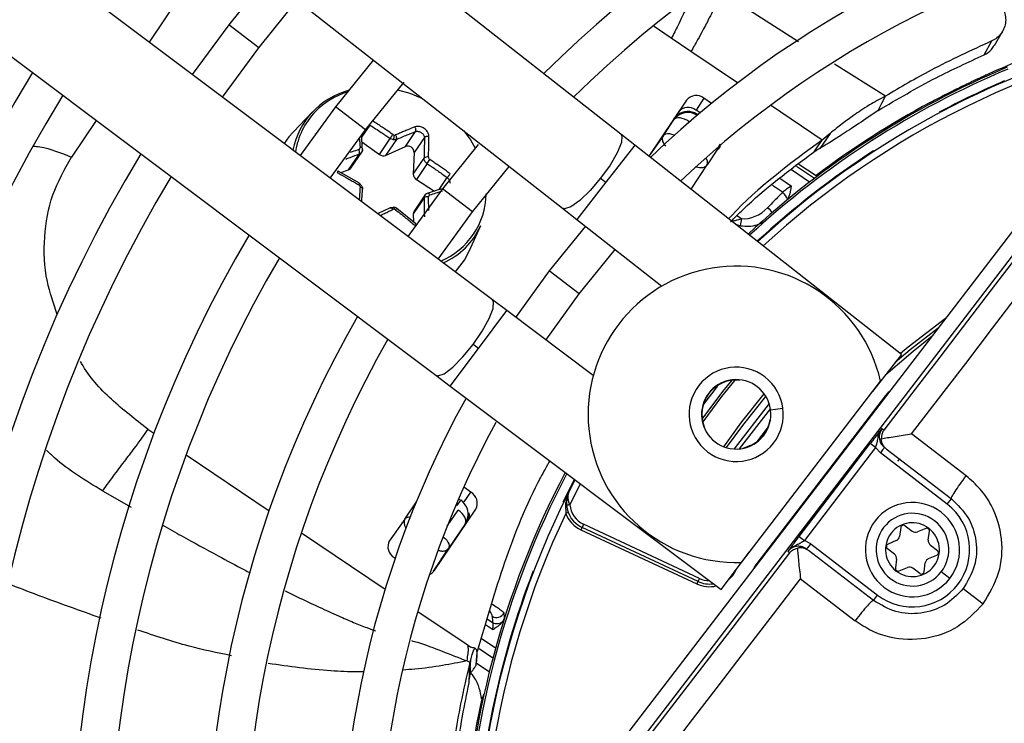
# Model space of a CAD drawing. Units: millimetres. Extents: x 5 to 414, y 3 to 291.
# Drawn here: x 174 to 177, y 250 to 252 of the extents above; entities that cross this region are included whole.
import ezdxf

# ---------------------------------------------------------------- set-up
doc = ezdxf.new("R2010")
doc.units = ezdxf.units.MM

msp = doc.modelspace()

# ---------------------------------------------------------------- linework, layer by layer
at = {"color": 7, "linetype": 'Continuous', "lineweight": 25}
for p, q in [((175.932, 251.7339), (173.4655, 253.669)), ((173.2495, 253.3937), (175.716, 251.4586)), ((175.4551, 251.1186), (172.9476, 253.0002)), ((172.7375, 252.7203), (175.2451, 250.8386)), ((174.62, 252.3184), (174.4765, 252.1396)), ((174.5876, 252.0543), (174.7302, 252.2319)), ((174.4765, 252.1396), (174.3409, 251.9547)), ((177.3203, 252.0627), (177.3493, 252.1143)), ((176.1925, 252.0404), (176.1197, 252.0895)), ((177.2811, 252.0282), (177.3095, 252.0796)), ((174.453, 251.8706), (174.5876, 252.0543)), ((175.0137, 252.0096), (174.8732, 251.8352)), ((174.9843, 251.75), (175.1272, 251.927)), ((177.2663, 251.9434), (177.2644, 251.937)), ((176.1758, 251.8599), (176.0359, 251.6524)), ((176.241, 251.867), (176.2114, 251.8231)), ((176.2694, 251.8479), (176.241, 251.867)), ((176.9017, 251.8484), (176.9152, 251.8752)), ((174.8732, 251.8352), (174.7411, 251.6544)), ((176.2269, 251.8126), (176.2114, 251.8231)), ((176.8883, 251.8219), (176.9017, 251.8484)), ((177.0831, 251.8467), (177.0808, 251.8511)), ((174.7869, 251.8161), (174.7149, 251.7408)), ((176.0903, 251.7289), (176.1293, 251.7869)), ((176.2153, 251.8077), (176.2185, 251.8055)), ((176.2153, 251.8077), (176.2158, 251.8034)), ((174.8532, 251.5703), (174.9843, 251.75)), ((177.6825, 251.7593), (175.6736, 249.1412)), ((175.0357, 251.6583), (175.0757, 251.7176)), ((175.0987, 251.7143), (175.0587, 251.655)), ((175.132, 251.6877), (175.1697, 251.7435)), ((175.2026, 251.7211), (175.165, 251.6653)), ((175.7176, 249.1075), (177.7265, 251.7255)), ((175.9844, 251.6929), (175.932, 251.7339)), ((176.0903, 251.7289), (176.0365, 251.652)), ((176.6645, 251.6901), (176.6794, 251.712)), ((176.7092, 251.7366), (176.6717, 251.681)), ((176.7092, 251.7366), (176.6794, 251.712)), ((174.971, 251.7056), (175.0357, 251.6583)), ((175.0587, 251.655), (175.132, 251.6877)), ((175.4028, 251.6953), (175.2699, 251.5308)), ((176.9747, 250.9159), (175.9844, 251.6929)), ((176.2914, 251.6776), (176.2523, 251.6196)), ((176.6497, 251.6681), (176.6645, 251.6901)), ((174.9215, 251.601), (174.9615, 251.6603)), ((174.9301, 251.6075), (174.9724, 251.6702)), ((175.165, 251.6653), (175.1615, 251.5852)), ((175.1615, 251.5852), (175.2015, 251.6445)), ((174.8929, 251.5911), (174.9215, 251.601)), ((175.213, 251.6244), (175.173, 251.5651)), ((175.3809, 251.4456), (175.5176, 251.6142)), ((176.1932, 251.529), (176.2523, 251.6196)), ((176.5938, 251.6227), (176.6572, 251.5799)), ((174.9623, 251.5516), (174.8827, 251.5969)), ((175.173, 251.5651), (175.2401, 251.5227)), ((175.8573, 251.5701), (175.8764, 251.5552)), ((176.6571, 251.5802), (176.6601, 251.5762)), ((175.2699, 251.5308), (175.1413, 251.3541)), ((175.2015, 251.4972), (175.1615, 251.4379)), ((175.2066, 251.5109), (175.1643, 251.4482)), ((175.1713, 251.4008), (175.0999, 251.4581)), ((175.716, 251.4586), (175.7683, 251.4175)), ((175.1615, 251.4379), (175.1628, 251.4076)), ((175.2534, 251.27), (175.3809, 251.4456)), ((175.7683, 251.4175), (176.0846, 251.1694)), ((175.3692, 251.2995), (175.412, 251.3944)), ((175.8011, 251.3918), (175.6665, 251.2264)), ((175.7776, 251.1412), (175.9113, 251.3053)), ((175.6665, 251.2264), (175.5416, 251.0537)), ((175.6537, 250.9696), (175.7776, 251.1412)), ((175.5083, 251.0787), (175.4551, 251.1186)), ((175.8298, 250.8374), (175.5083, 251.0787)), ((175.4033, 250.9387), (175.384, 250.9532)), ((176.9747, 250.9159), (176.8667, 250.7782)), ((175.2451, 250.8386), (175.2983, 250.7987)), ((175.2983, 250.7987), (176.3051, 250.0432)), ((176.3801, 250.1441), (176.8967, 250.8173)), ((176.9156, 250.7637), (176.4368, 250.1398)), ((176.4876, 250.7159), (176.3722, 250.5655)), ((176.4865, 250.673), (176.4878, 250.6728)), ((176.9021, 250.6407), (176.9089, 250.6355)), ((177.215, 250.4654), (177.0122, 250.621)), ((176.4133, 250.5777), (176.3855, 250.5674)), ((176.4139, 250.5765), (176.4133, 250.5777)), ((176.5942, 250.2409), (176.8586, 250.5854)), ((176.8784, 250.5702), (176.8586, 250.5854)), ((176.8784, 250.5702), (176.6141, 250.2257)), ((176.8784, 250.5702), (176.8961, 250.5508)), ((177.1446, 250.3601), (176.8961, 250.5508)), ((176.9181, 250.5655), (177.1598, 250.38)), ((175.7412, 250.4099), (175.7622, 250.4506)), ((175.3754, 250.405), (175.3487, 250.423)), ((175.13, 250.3052), (175.1733, 250.3694)), ((175.3246, 250.3559), (175.3378, 250.3753)), ((177.1446, 250.3601), (177.1598, 250.38)), ((175.2391, 250.1134), (175.3932, 250.3419)), ((175.737, 250.3291), (175.7277, 250.3255)), ((175.13, 250.3052), (175.0723, 250.2226)), ((175.3548, 250.289), (175.292, 250.1959)), ((175.7935, 250.2855), (175.7882, 250.2742)), ((176.2242, 250.0846), (175.7935, 250.2855)), ((175.7882, 250.2742), (175.784, 250.2651)), ((175.784, 250.2651), (176.2147, 250.0642)), ((176.2189, 250.0733), (175.7882, 250.2742)), ((176.9718, 250.2737), (176.9675, 250.2408)), ((176.9879, 250.2803), (177.0142, 250.2601)), ((177.0647, 250.2702), (177.034, 250.2575)), ((177.0741, 250.2267), (177.0784, 250.2597)), ((176.5942, 250.2409), (176.6141, 250.2257)), ((176.6374, 250.2136), (176.6141, 250.2257)), ((176.6374, 250.2136), (176.8859, 250.023)), ((176.9553, 250.2249), (176.9247, 250.2122)), ((177.0817, 250.2083), (177.1081, 250.1881)), ((175.2369, 250.1113), (175.292, 250.1959)), ((176.3051, 250.0432), (176.4101, 250.1832)), ((176.5589, 250.1793), (176.5521, 250.1846)), ((176.8707, 250.0031), (176.6289, 250.1886)), ((176.9487, 250.1748), (176.9224, 250.195)), ((175.091, 250.1621), (175.0943, 250.1599)), ((176.9564, 250.1563), (176.9521, 250.1234)), ((177.0586, 250.1094), (177.063, 250.1423)), ((177.0752, 250.1582), (177.1058, 250.1709)), ((176.9658, 250.1129), (176.9965, 250.1256)), ((177.0426, 250.1028), (177.0163, 250.123)), ((177.1541, 250.085), (177.1224, 250.1094)), ((176.2147, 250.0642), (176.2189, 250.0733)), ((176.2189, 250.0733), (176.2242, 250.0846)), ((176.5996, 250.0834), (176.8024, 249.9277)), ((177.2037, 250.047), (177.2775, 249.9903)), ((176.8707, 250.0031), (176.8859, 250.023)), ((175.4997, 249.9372), (175.4985, 249.957)), ((175.3692, 249.7015), (175.3748, 249.7827)), ((175.3705, 249.736), (175.3719, 249.7746)), ((175.3955, 249.7714), (175.444, 249.7386)), ((175.369, 249.6967), (175.3705, 249.736)), ((175.4218, 249.6432), (175.4169, 249.6443)), ((175.4216, 249.6426), (175.424, 249.6552))]:
    msp.add_line(p, q, dxfattribs=at)
at = {"color": 8, "linetype": 'Continuous', "lineweight": 25}
for p, q in [((174.4138, 252.4218), (174.1801, 252.0753)), ((176.5923, 252.0765), (176.3086, 252.2582)), ((174.5876, 252.0543), (174.4765, 252.1396)), ((176.1197, 252.0895), (176.052, 252.1352)), ((176.3654, 251.9238), (176.1925, 252.0404)), ((176.9152, 251.8752), (176.7258, 251.9931)), ((177.286, 251.9523), (177.2857, 251.9522)), ((174.9843, 251.75), (174.8732, 251.8352)), ((176.6794, 251.712), (176.4882, 251.841)), ((173.9842, 251.7848), (173.8922, 251.6484)), ((176.129, 251.7904), (176.1293, 251.7869)), ((176.1853, 251.7805), (176.1799, 251.7725)), ((176.2158, 251.8034), (176.2155, 251.803)), ((176.2158, 251.8034), (176.2159, 251.8033)), ((177.1139, 251.8148), (177.115, 251.8127)), ((175.0001, 251.7677), (174.9698, 251.7228)), ((175.9844, 251.6929), (175.8764, 251.5552)), ((176.2996, 251.6964), (176.2914, 251.6776)), ((176.2914, 251.6776), (176.2948, 251.6786)), ((176.8723, 251.6698), (176.871, 251.6717)), ((176.6332, 251.5558), (176.5666, 251.6007)), ((176.5847, 251.6153), (176.6519, 251.57)), ((175.2575, 251.5281), (175.2874, 251.5725)), ((176.5226, 251.5704), (176.5661, 251.5411)), ((175.3809, 251.4456), (175.2699, 251.5308)), ((175.8764, 251.5552), (175.7683, 251.4175)), ((176.5329, 251.518), (176.4956, 251.5431)), ((176.3634, 251.4316), (176.3805, 251.4201)), ((176.3585, 251.3993), (176.3771, 251.394)), ((175.7776, 251.1412), (175.6665, 251.2264)), ((175.4033, 250.9387), (175.5083, 251.0787)), ((175.2983, 250.7987), (175.4033, 250.9387)), ((176.3746, 250.8218), (176.3745, 250.8204)), ((176.9174, 250.7622), (176.9156, 250.7637)), ((176.9283, 250.7777), (176.9289, 250.7771)), ((176.483, 250.734), (176.3536, 250.5652)), ((176.4884, 250.7106), (176.5342, 250.7166)), ((176.2419, 250.6477), (176.2407, 250.6472)), ((174.176, 250.6386), (174.1986, 250.6234)), ((176.441, 250.5948), (176.4771, 250.6419)), ((174.3179, 250.5429), (174.6259, 250.3352)), ((176.9667, 250.5282), (176.96, 250.5202)), ((175.7181, 250.3685), (175.7603, 250.452)), ((175.7432, 250.3578), (175.7824, 250.4354)), ((174.0072, 250.41), (174.1133, 250.3488)), ((175.3509, 250.3686), (175.3754, 250.405)), ((175.3246, 250.3559), (175.3205, 250.3586)), ((175.33, 250.3806), (175.3378, 250.3753)), ((175.3378, 250.3753), (175.3414, 250.3764)), ((175.7181, 250.3685), (175.7201, 250.3675)), ((175.2877, 250.279), (175.3279, 250.3386)), ((175.7274, 250.3376), (175.7277, 250.3255)), ((175.3548, 250.289), (175.3582, 250.29)), ((174.7461, 250.2541), (175.0569, 250.0445)), ((176.4368, 250.1398), (176.4387, 250.1383)), ((175.6078, 250.1091), (175.6056, 250.11)), ((176.3583, 250.1141), (176.3591, 250.1137)), ((176.4273, 250.1234), (176.4266, 250.1238)), ((175.1784, 249.9625), (175.3575, 249.8417)), ((175.4362, 249.9349), (175.4561, 249.9215)), ((175.4558, 249.8949), (175.4294, 249.9127)), ((175.4141, 249.8631), (175.4673, 249.8273)), ((175.3575, 249.8417), (175.3751, 249.8298)), ((175.4569, 249.7887), (175.4061, 249.823))]:
    msp.add_line(p, q, dxfattribs=at)
at = {"color": 7, "linetype": 'Continuous', "lineweight": 25, "flags": 128}
for points in [[(175.1028, 251.898), (175.1489, 251.8854), (175.1963, 251.8663)], [(176.1853, 251.7805), (176.1771, 251.7855), (176.1685, 251.7894), (176.1601, 251.7922), (176.152, 251.7938), (176.1447, 251.794), (176.1383, 251.7929), (176.1331, 251.7905), (176.1293, 251.7869)], [(175.3479, 251.7473), (175.3735, 251.7121), (175.3913, 251.6818)], [(174.7149, 251.7408), (174.6997, 251.7236), (174.6817, 251.699)], [(177.7376, 251.717), (177.6342, 251.5819), (177.5307, 251.4468), (177.4272, 251.3116), (177.3236, 251.1764), (177.22, 251.0412), (177.1164, 250.906), (177.0127, 250.7708), (176.9089, 250.6355)], [(174.9729, 251.6771), (174.9734, 251.6783), (174.9734, 251.6796), (174.9729, 251.6808), (174.9718, 251.6819), (174.9704, 251.6828), (174.9685, 251.6836), (174.9663, 251.6841), (174.9639, 251.6844)], [(177.0122, 250.621), (177.1125, 250.7518), (177.2128, 250.8826), (177.313, 251.0134), (177.4132, 251.1442), (177.5134, 251.275), (177.6135, 251.4057), (177.7136, 251.5364), (177.8136, 251.667)], [(174.9615, 251.5499), (174.962, 251.5509), (174.9623, 251.5515), (174.9623, 251.5516), (174.962, 251.5513), (174.9615, 251.5505), (174.9608, 251.5494), (174.9599, 251.5479), (174.9588, 251.546)], [(174.9729, 251.5298), (174.9734, 251.5308), (174.9734, 251.5319), (174.9729, 251.533), (174.9718, 251.5341), (174.9704, 251.5351), (174.9685, 251.5359), (174.9663, 251.5366), (174.9639, 251.537)], [(175.213, 251.514), (175.2139, 251.5149), (175.2151, 251.5154), (175.2164, 251.5153), (175.2178, 251.5148), (175.2192, 251.5137), (175.2206, 251.5123), (175.2219, 251.5105), (175.2231, 251.5083)], [(175.0872, 251.4614), (175.088, 251.4623), (175.0887, 251.4627), (175.0894, 251.4626), (175.09, 251.4619), (175.0904, 251.4608), (175.0907, 251.4592), (175.0909, 251.4572), (175.0909, 251.455)], [(175.3176, 251.2218), (175.3513, 251.266), (175.3692, 251.2995)], [(177.1107, 251.014), (177.0069, 250.9332), (176.9514, 250.8862)], [(176.2929, 250.8017), (176.2895, 250.7972), (176.239, 250.7313)], [(175.7432, 250.3578), (175.7408, 250.3576), (175.7385, 250.3574), (175.7363, 250.3572), (175.7344, 250.3571), (175.7329, 250.3569), (175.7317, 250.3569), (175.731, 250.3568), (175.7308, 250.3568)], [(175.3548, 250.289), (175.3567, 250.2939), (175.357, 250.2996), (175.3556, 250.3059), (175.3527, 250.3127), (175.3482, 250.3196), (175.3425, 250.3263), (175.3356, 250.3328), (175.3279, 250.3386)], [(176.5589, 250.1793), (176.4551, 250.0441), (176.3513, 249.909), (176.2475, 249.7738), (176.1437, 249.6387), (176.0399, 249.5037), (175.9362, 249.3687), (175.8324, 249.2338), (175.7287, 249.0989)], [(175.7967, 249.0385), (175.897, 249.1689), (175.9973, 249.2994), (176.0977, 249.4299), (176.198, 249.5605), (176.2984, 249.6912), (176.3988, 249.8219), (176.4992, 249.9526), (176.5996, 250.0834)]]:
    msp.add_lwpolyline(points, dxfattribs=at)
at = {"color": 8, "linetype": 'Continuous', "lineweight": 25, "flags": 128}
for points in [[(175.932, 251.7339), (175.9362, 251.7273), (175.9342, 251.7024), (175.919, 251.6647), (175.8923, 251.6188), (175.8573, 251.5701)], [(176.0903, 251.7289), (176.094, 251.7325), (176.0992, 251.735), (176.1056, 251.7361), (176.113, 251.7359), (176.121, 251.7343), (176.1295, 251.7315), (176.1323, 251.7303)], [(176.2914, 251.6776), (176.2933, 251.6824), (176.2937, 251.6857)], [(175.8573, 251.5701), (175.8184, 251.5246), (175.7801, 251.4877), (175.7471, 251.4639), (175.7234, 251.4561), (175.716, 251.4586)], [(175.384, 250.9532), (175.4178, 251.0026), (175.4436, 251.0491), (175.458, 251.0871), (175.4594, 251.1121), (175.4551, 251.1186)], [(177.1375, 251.049), (176.999, 250.9428), (176.9706, 250.9191)], [(176.9167, 250.842), (177.0173, 250.9287), (177.0881, 250.9846)], [(175.2451, 250.8386), (175.2525, 250.8364), (175.2761, 250.8447), (175.3085, 250.8692), (175.346, 250.9069), (175.384, 250.9532)], [(176.2345, 250.6762), (176.3112, 250.778), (176.3451, 250.8202)], [(176.3552, 250.8211), (176.3065, 250.7601), (176.2363, 250.6662)], [(176.3143, 250.5737), (176.382, 250.6663), (176.4647, 250.7697)], [(176.3248, 250.5701), (176.3888, 250.6578), (176.4708, 250.7605)], [(175.2724, 250.24), (175.2728, 250.2397), (175.2797, 250.2333), (175.2855, 250.2265), (175.2899, 250.2196), (175.2929, 250.2128), (175.2942, 250.2065), (175.2939, 250.2008), (175.292, 250.1959)], [(176.3333, 250.0809), (176.3477, 250.096), (176.3591, 250.1137)]]:
    msp.add_lwpolyline(points, dxfattribs=at)
at = {"color": 7, "linetype": 'Continuous', "lineweight": 25}
for centre, radius in [((178.6416, 249.0436), 13.5024), ((178.6416, 248.9436), 11.825), ((178.6416, 248.9436), 11.8), ((178.6416, 248.9436), 11.71), ((178.6416, 248.9436), 11.685)]:
    msp.add_circle(centre, radius, dxfattribs=at)
for centre, radius, start, end in [((178.6416, 248.9436), 4.25, 60.1824, 134.8176), ((178.6416, 248.9436), 4.11, 60.4244, 134.5756), ((178.6416, 248.9436), 7.11, 147.33308, 227.66692), ((178.6416, 248.9436), 3.75, 61.1304, 133.8696), ((178.6416, 248.9436), 6.75, 147.55842, 227.44158), ((178.6416, 248.9436), 3.61, 61.4434, 133.5566), ((178.6416, 248.9436), 6.61, 147.65271, 227.34729), ((178.6416, 248.9436), 6.25, 147.91461, 227.08539), ((178.6416, 248.9436), 6.11, 148.02483, 226.97517), ((178.6416, 248.9436), 3.25, 99.7841, 132.6265), ((178.6411, 248.9449), 3.2985, 109.6864, 114.6309), ((178.6416, 248.9436), 3.295, 112.7661, 132.754), ((178.6416, 248.9436), 5.75, 148.33299, 226.66701), ((178.6416, 248.9436), 3.2523, 113.2789, 118.0161), ((174.9944, 251.6205), 0.2849, 105.0913, 169.128), ((178.6416, 248.9436), 5.61, 148.4636, 226.5364), ((176.2121, 251.8304), 0.0467, 51.6869, 140.9122), ((174.9941, 251.6273), 0.2732, 135.8058, 171.5697), ((176.1824, 251.7865), 0.0467, 51.6869, 140.9122), ((178.6416, 248.9436), 3.3, 118.2281, 126.9675), ((175.0553, 251.7288), 0.0357, 333.5795, 2.5069), ((175.0924, 251.7397), 0.00946, 261.0317, 292.5135), ((174.9419, 251.6656), 0.0203, 344.6859, 33.767), ((175.1406, 251.6649), 0.0243, 0.8471, 110.7632), ((178.6416, 248.9436), 5.25, 148.8314, 226.1686), ((175.0501, 251.6768), 0.0234, 232.2265, 291.5293), ((175.2129, 251.6322), 0.0168, 72.5246, 132.7323), ((175.0803, 251.7256), 0.1669, 322.6592, 328.8135), ((174.9161, 251.617), 0.0169, 288.3345, 325.7016), ((178.6416, 248.9436), 5.11, 148.9886, 226.0114), ((175.1849, 251.5852), 0.0234, 179.9927, 239.4133), ((175.2136, 251.4811), 0.0201, 77.724, 127.1928), ((176.4989, 251.4745), 0.0552, 19.1326, 51.9977), ((175.0896, 251.4459), 0.00913, 81.3149, 114.5518), ((175.1785, 251.4388), 0.017, 146.4093, 183.0286), ((176.1505, 251.437), 0.2306, 349.2592, 355.7899), ((175.1558, 251.5116), 0.2817, 294.5421, 335.4177), ((178.6416, 248.9436), 4.75, 149.4539, 225.5646), ((178.6416, 248.9436), 4.61, 149.6281, 225.3719), ((176.3607, 250.6938), 0.55, 12.9788, 272.0212), ((178.6416, 248.9436), 4.25, 150.1824, 224.7212), ((178.6416, 248.9436), 4.11, 150.4244, 224.5756), ((176.3607, 250.6938), 0.175, 322.5, 142.5), ((176.3607, 250.6938), 0.175, 142.5, 322.5), ((176.3607, 250.6938), 0.1288, 7.5, 187.5), ((176.3607, 250.6938), 0.1274, 83.8114, 201.1886), ((177.0067, 250.6937), 0.1149, 133.047, 142.503), ((178.6416, 248.9436), 3.75, 151.1304, 223.8696), ((176.3607, 250.6938), 0.1288, 187.5, 7.5), ((178.6416, 248.9436), 3.61, 151.5475, 223.5475), ((176.3607, 250.6938), 0.1274, 294.3798, 350.6202), ((178.6416, 248.9436), 3.295, 152.246, 178.2339), ((175.3523, 250.3645), 0.0467, 331.0878, 60.3131), ((178.6416, 248.9436), 3.25, 153.1808, 221.8192), ((175.8305, 250.3648), 0.1, 184.591, 245), ((175.8305, 250.3648), 0.0875, 184.5909, 245), ((177.0152, 250.1915), 0.175, 322.5, 142.5), ((177.0152, 250.1915), 0.2125, 232.5, 52.5), ((175.3308, 250.3193), 0.0391, 326.903, 12.3498), ((178.6416, 248.9436), 3.225, 154.6273, 220.3727), ((175.8305, 250.3648), 0.11, 200.9224, 245), ((177.0152, 250.1915), 0.135, 322.5, 142.5), ((177.0152, 250.1915), 0.175, 142.5, 322.5), ((177.0152, 250.1915), 0.1, 52.5, 232.5), ((176.9818, 250.2724), 0.01, 52.5, 172.5), ((177.0152, 250.1915), 0.135, 142.5, 322.5), ((177.0152, 250.1915), 0.1, 232.5, 52.5), ((177.0264, 250.276), 0.02, 232.5, 292.5), ((177.0685, 250.261), 0.01, 352.5, 112.5), ((175.1141, 250.2027), 0.0467, 151.0878, 240.3131), ((176.9285, 250.203), 0.01, 112.5, 232.5), ((176.9477, 250.2434), 0.02, 292.5, 352.5), ((177.0939, 250.2241), 0.02, 172.5, 232.5), ((176.9366, 250.1589), 0.02, 352.5, 52.5), ((177.102, 250.1801), 0.01, 292.5, 52.5), ((176.528, 250.0698), 0.1149, 142.4969, 151.9537), ((177.0828, 250.1397), 0.02, 112.5, 172.5), ((175.2079, 250.1347), 0.0377, 291.4215, 325.6085), ((178.6416, 248.9436), 3.2523, 158.9839, 177.7211), ((176.962, 250.1221), 0.01, 172.5, 292.5), ((177.0041, 250.1071), 0.02, 52.5, 112.5), ((177.0487, 250.1107), 0.01, 232.5, 352.5), ((176.2612, 250.1639), 0.1, 245, 278.5215), ((175.4709, 249.9701), 0.0306, 237.9978, 334.5409), ((175.4722, 249.9478), 0.0309, 238.4586, 317.7064), ((178.6416, 248.9436), 3.3, 167.7408, 172.7719)]:
    msp.add_arc(centre, radius, start, end, dxfattribs=at)
at = {"color": 8, "linetype": 'Continuous', "lineweight": 25}
for centre, radius, start, end in [((178.6416, 248.9436), 3.225, 99.7841, 132.5541), ((178.6416, 248.9436), 3.2877, 112.7661, 132.7335), ((175.0025, 251.6167), 0.2866, 107.6126, 135.4656), ((178.6416, 248.9436), 3.2523, 122.9839, 132.6332), ((176.2281, 251.6298), 0.0262, 337.328, 39.1345), ((175.1559, 251.518), 0.2769, 292.7706, 358.6807), ((176.4172, 251.3932), 0.091, 32.6883, 48.221), ((178.6416, 248.9436), 3.2877, 152.2665, 178.2339), ((175.3069, 250.3247), 0.0625, 333.732, 0.6338), ((175.1468, 250.2898), 0.0229, 81.1184, 137.4462), ((176.2612, 250.1639), 0.11, 245, 283.4538), ((176.2612, 250.1639), 0.0875, 245, 269.7577)]:
    msp.add_arc(centre, radius, start, end, dxfattribs=at)
at = {"color": 7, "linetype": 'Continuous', "lineweight": 25}
for centre, major_axis, ratio, start_param, end_param in [((176.1805, 251.7549), (0.0148, 0.0615), 0.985592, 5.930859, 7.176595), ((176.1808, 251.7514), (0.0163, 0.0605), 0.997248, 5.953762, 7.183917), ((175.0907, 251.739), (0.00857, -0.00526), 0.809683, 4.638299, 5.204123), ((174.9541, 251.6851), (0.00915, -0.00434), 0.836997, 5.587582, 6.718719), ((175.2273, 251.6461), (0.00802, -0.00606), 0.811505, 3.65982, 4.790957), ((174.9541, 251.5385), (0.00899, -0.00453), 0.886276, 0.362455, 1.493593), ((175.2273, 251.4995), (0.00746, -0.00685), 0.837424, 2.697447, 3.828584), ((175.0907, 251.4456), (0.00749, -0.00674), 0.884195, 1.655182, 2.221006), ((176.4192, 251.5012), (0.0796, 0.06), 0.693794, 3.785118, 4.941311), ((175.3026, 250.3235), (0.05, 0.0377), 0.997248, 5.382754, 6.612907)]:
    msp.add_ellipse(centre, major_axis=major_axis, ratio=ratio, start_param=start_param, end_param=end_param, dxfattribs=at)
at = {"color": 8, "linetype": 'Continuous', "lineweight": 25}
for centre, major_axis, ratio, start_param, end_param in [((176.1808, 251.7514), (0.0163, 0.0605), 0.997248, 0.900732, 1.231876), ((176.2003, 251.6543), (0.0523, -0.0342), 0.540313, 5.244744, 6.268265), ((175.1816, 250.27), (0.0513, -0.0356), 0.540313, 3.156513, 4.033093), ((175.3026, 250.3235), (0.05, 0.0377), 0.997248, 5.05161, 5.382754), ((175.3957, 249.9838), (0.0574, -0.0454), 0.297179, 0.253667, 0.800738)]:
    msp.add_ellipse(centre, major_axis=major_axis, ratio=ratio, start_param=start_param, end_param=end_param, dxfattribs=at)
at = {"color": 7, "linetype": 'Continuous', "lineweight": 25}
for points, knots in [([(176.3086, 252.2582), (176.3037, 252.2491), (176.2903, 252.2237), (176.2751, 252.1938), (176.2587, 252.1611), (176.2422, 252.1285), (176.2184, 252.0854), (176.2012, 252.0555), (176.1925, 252.0404)], [0, 0, 0, 0, 0.089376, 0.248139, 0.438426, 0.713257, 0.854515, 1, 1, 1, 1]), ([(177.3259, 252.2326), (177.3312, 252.2275), (177.3421, 252.2169), (177.3537, 252.197), (177.3609, 252.1747), (177.3621, 252.1511), (177.3571, 252.128), (177.3459, 252.1074), (177.3301, 252.0904), (177.3162, 252.0831), (177.3095, 252.0796)], [0, 0, 0, 0, 0.10443, 0.218136, 0.339699, 0.468877, 0.603996, 0.741682, 0.875516, 1, 1, 1, 1]), ([(177.3095, 252.0796), (177.2335, 252.0446), (177.0977, 251.982), (176.971, 251.9079), (176.9152, 251.8752)], [0, 0, 0, 0, 0.559989, 1, 1, 1, 1]), ([(177.2811, 252.0282), (177.2914, 252.0338), (177.3077, 252.0425), (177.3158, 252.058), (177.3187, 252.0636)], [0, 0, 0, 0, 0.631708, 1, 1, 1, 1]), ([(176.8884, 251.8219), (176.9592, 251.8636), (177.0857, 251.938), (177.2214, 252.0007), (177.2811, 252.0282)], [0, 0, 0, 0, 0.5599814, 1, 1, 1, 1]), ([(177.0808, 251.8511), (177.1015, 251.8621), (177.1427, 251.8839), (177.2122, 251.9182), (177.2458, 251.9339), (177.2663, 251.9434)], [0, 0, 0, 0, 0.282956, 0.563694, 1, 1, 1, 1]), ([(176.9152, 251.8752), (176.8942, 251.8638), (176.8443, 251.8367), (176.8003, 251.8058), (176.758, 251.7755), (176.7246, 251.7489), (176.7092, 251.7366)], [0, 0, 0, 0, 0.226443, 0.539495, 0.786771, 1, 1, 1, 1]), ([(176.8883, 251.8219), (176.8631, 251.8046), (176.8082, 251.7671), (176.7569, 251.7341), (176.7154, 251.7073), (176.6844, 251.6886), (176.6717, 251.681)], [0, 0, 0, 0, 0.288576, 0.626414, 0.84642, 1, 1, 1, 1]), ([(175.0858, 251.7324), (175.078, 251.7379), (175.0646, 251.7472), (175.0456, 251.7599), (175.028, 251.7716), (175.0159, 251.7793), (175.0094, 251.7834)], [0, 0, 0, 0, 0.310214, 0.530252, 0.748607, 1, 1, 1, 1]), ([(176.129, 251.7905), (176.1313, 251.7935), (176.1354, 251.799), (176.1403, 251.8031), (176.1425, 251.8049)], [0, 0, 0, 0, 0.560205, 1, 1, 1, 1]), ([(175.0001, 251.7677), (175.0143, 251.7586), (175.0398, 251.7424), (175.0647, 251.7252), (175.0757, 251.7176)], [0, 0, 0, 0, 0.559817, 1, 1, 1, 1]), ([(175.1677, 251.7608), (175.1589, 251.7572), (175.145, 251.7517), (175.1257, 251.7437), (175.1106, 251.7373), (175.1007, 251.733), (175.096, 251.731)], [0, 0, 0, 0, 0.375075, 0.590546, 0.8087, 1, 1, 1, 1]), ([(175.2194, 251.7256), (175.2194, 251.7256), (175.2194, 251.7256), (175.2194, 251.7256), (175.2194, 251.7257), (175.2194, 251.7259), (175.2194, 251.7265), (175.2193, 251.7293), (175.2183, 251.7346), (175.2148, 251.7422), (175.2091, 251.7495), (175.2018, 251.7556), (175.1935, 251.7601), (175.1845, 251.7626), (175.1755, 251.7631), (175.1703, 251.7616), (175.1677, 251.7608)], [0, 0, 0, 0, 0.000023, 0.000185, 0.00062, 0.002243, 0.0085, 0.033053, 0.130067, 0.254274, 0.383927, 0.50094, 0.621819, 0.747509, 0.874201, 1, 1, 1, 1]), ([(175.1697, 251.7435), (175.1702, 251.7445), (175.1711, 251.7459), (175.1715, 251.7488), (175.1714, 251.7513), (175.1709, 251.7539), (175.1698, 251.7573), (175.1685, 251.7594), (175.1677, 251.7608)], [0, 0, 0, 0, 0.238104, 0.367489, 0.5, 0.632511, 0.761896, 1, 1, 1, 1]), ([(175.1697, 251.7435), (175.1714, 251.7439), (175.1746, 251.7448), (175.1802, 251.7443), (175.1858, 251.7426), (175.1912, 251.7396), (175.1959, 251.7357), (175.1995, 251.7312), (175.202, 251.7261), (175.2024, 251.7229), (175.2026, 251.7211)], [0, 0, 0, 0, 0.133786, 0.250655, 0.377691, 0.499994, 0.622348, 0.749335, 0.866271, 1, 1, 1, 1]), ([(174.9729, 251.6771), (174.972, 251.6919), (174.971, 251.7091), (174.9696, 251.7257), (174.9694, 251.728)], [0, 0, 0, 0, 0.861872, 1, 1, 1, 1]), ([(175.0757, 251.7176), (175.0762, 251.7185), (175.077, 251.7198), (175.0787, 251.7224), (175.0801, 251.7245), (175.0816, 251.7267), (175.0836, 251.7295), (175.0849, 251.7313), (175.0858, 251.7324)], [0, 0, 0, 0, 0.237366, 0.366259, 0.498379, 0.63074, 0.760321, 1, 1, 1, 1]), ([(175.0872, 251.7129), (175.0852, 251.7134), (175.0812, 251.7142), (175.0776, 251.7165), (175.0757, 251.7176)], [0, 0, 0, 0, 0.493244, 1, 1, 1, 1]), ([(175.0987, 251.7143), (175.0969, 251.7137), (175.0933, 251.7125), (175.0893, 251.7128), (175.0872, 251.7129)], [0, 0, 0, 0, 0.506755, 1, 1, 1, 1]), ([(175.0987, 251.7143), (175.0991, 251.7152), (175.0998, 251.7166), (175.1, 251.7194), (175.0998, 251.7217), (175.0992, 251.7242), (175.0981, 251.7275), (175.0968, 251.7296), (175.096, 251.731)], [0, 0, 0, 0, 0.239004, 0.368386, 0.500677, 0.632868, 0.761961, 1, 1, 1, 1]), ([(175.0987, 251.7143), (175.1121, 251.72), (175.1362, 251.7302), (175.1594, 251.7394), (175.1697, 251.7435)], [0, 0, 0, 0, 0.560156, 1, 1, 1, 1]), ([(175.2026, 251.7211), (175.2026, 251.7071), (175.2025, 251.682), (175.2018, 251.656), (175.2015, 251.6445)], [0, 0, 0, 0, 0.559817, 1, 1, 1, 1]), ([(175.2026, 251.7211), (175.2033, 251.722), (175.2043, 251.7233), (175.2068, 251.7247), (175.2092, 251.7255), (175.2118, 251.7261), (175.2145, 251.7262), (175.2171, 251.7261), (175.2186, 251.7258), (175.2194, 251.7256)], [0, 0, 0, 0, 0.234141, 0.362257, 0.494205, 0.626926, 0.75725, 0.882336, 1, 1, 1, 1]), ([(175.2179, 251.6482), (175.2182, 251.6563), (175.2186, 251.67), (175.219, 251.6895), (175.2193, 251.7073), (175.2194, 251.7194), (175.2194, 251.7256)], [0, 0, 0, 0, 0.307839, 0.521231, 0.75111, 1, 1, 1, 1]), ([(176.6794, 251.712), (176.5605, 251.6244), (176.4375, 251.5338), (176.336, 251.4233), (176.3326, 251.4196)], [0, 0, 0, 0, 0.9670113, 1, 1, 1, 1]), ([(174.9729, 251.6771), (174.9729, 251.6753), (174.9727, 251.6715), (174.9703, 251.6666), (174.9666, 251.6626), (174.9632, 251.661), (174.9615, 251.6603)], [0, 0, 0, 0, 0.250012, 0.499999, 0.749987, 1, 1, 1, 1]), ([(174.9701, 251.6668), (174.9712, 251.6687), (174.9733, 251.6725), (174.9734, 251.677), (174.9735, 251.6792)], [0, 0, 0, 0, 0.500488, 1, 1, 1, 1]), ([(176.3032, 251.6965), (176.302, 251.6931), (176.3, 251.687), (176.2964, 251.6812), (176.2949, 251.6786)], [0, 0, 0, 0, 0.559816, 1, 1, 1, 1]), ([(176.6717, 251.681), (176.6677, 251.6786), (176.6607, 251.6745), (176.653, 251.67), (176.6497, 251.6681)], [0, 0, 0, 0, 0.569197, 1, 1, 1, 1]), ([(175.213, 251.6244), (175.2113, 251.6256), (175.2079, 251.6282), (175.2042, 251.6333), (175.2018, 251.6389), (175.2016, 251.6426), (175.2015, 251.6445)], [0, 0, 0, 0, 0.250013, 0.500001, 0.749988, 1, 1, 1, 1]), ([(175.2985, 251.5869), (175.2891, 251.5937), (175.2743, 251.6044), (175.254, 251.6184), (175.2382, 251.6291), (175.228, 251.6359), (175.2231, 251.6392)], [0, 0, 0, 0, 0.3796545, 0.6002989, 0.8061141, 1, 1, 1, 1]), ([(176.3396, 251.408), (176.355, 251.4235), (176.4494, 251.5189), (176.5584, 251.6001), (176.6497, 251.6681)], [0, 0, 0, 0, 0.162523, 1, 1, 1, 1]), ([(175.213, 251.6244), (175.2215, 251.6186), (175.2357, 251.6092), (175.2551, 251.5957), (175.2714, 251.5842), (175.2821, 251.5764), (175.2874, 251.5725)], [0, 0, 0, 0, 0.340159, 0.560161, 0.780105, 1, 1, 1, 1]), ([(174.8823, 251.5949), (174.8826, 251.5956), (174.8829, 251.5967), (174.8827, 251.597), (174.8823, 251.5967), (174.8816, 251.5959), (174.8804, 251.5943), (174.8793, 251.5925), (174.8785, 251.5913)], [0, 0, 0, 0, 0.238104, 0.367489, 0.5, 0.632511, 0.761896, 1, 1, 1, 1]), ([(174.8785, 251.5913), (174.8888, 251.5858), (174.905, 251.577), (174.9265, 251.5648), (174.943, 251.5553), (174.9536, 251.5491), (174.9588, 251.546)], [0, 0, 0, 0, 0.3796545, 0.6002989, 0.8061141, 1, 1, 1, 1]), ([(175.2874, 251.5725), (175.2882, 251.5732), (175.2893, 251.5744), (175.2914, 251.5767), (175.293, 251.5788), (175.2946, 251.581), (175.2966, 251.5838), (175.2978, 251.5857), (175.2985, 251.5869)], [0, 0, 0, 0, 0.2381037, 0.3674892, 0.5, 0.6325108, 0.7618963, 1, 1, 1, 1]), ([(174.9615, 251.5499), (174.9632, 251.5487), (174.9666, 251.5462), (174.9703, 251.5411), (174.9727, 251.5355), (174.9729, 251.5317), (174.9729, 251.5298)], [0, 0, 0, 0, 0.250013, 0.500001, 0.749988, 1, 1, 1, 1]), ([(174.9699, 251.4827), (174.9701, 251.4863), (174.9714, 251.5022), (174.9722, 251.5177), (174.9729, 251.5298)], [0, 0, 0, 0, 0.223413, 1, 1, 1, 1]), ([(175.2646, 251.5302), (175.2585, 251.5284), (175.2426, 251.5237), (175.2263, 251.5184), (175.2164, 251.5151)], [0, 0, 0, 0, 0.38845, 1, 1, 1, 1]), ([(176.5661, 251.5411), (176.5624, 251.5389), (176.5562, 251.5352), (176.5473, 251.5291), (176.5399, 251.5236), (176.5352, 251.5198), (176.5329, 251.518)], [0, 0, 0, 0, 0.34218, 0.562837, 0.782175, 1, 1, 1, 1]), ([(176.5511, 251.4925), (176.5541, 251.498), (176.5591, 251.5067), (176.5625, 251.5203), (176.5645, 251.531), (176.5656, 251.5379), (176.5661, 251.5411)], [0, 0, 0, 0, 0.368747, 0.593564, 0.817119, 1, 1, 1, 1]), ([(175.2015, 251.4972), (175.2016, 251.4991), (175.2018, 251.5028), (175.2042, 251.5078), (175.2079, 251.5118), (175.2113, 251.5133), (175.213, 251.514)], [0, 0, 0, 0, 0.250012, 0.499999, 0.749987, 1, 1, 1, 1]), ([(176.5329, 251.518), (176.5226, 251.5074), (176.5042, 251.4885), (176.4859, 251.4694), (176.4778, 251.4611)], [0, 0, 0, 0, 0.559993, 1, 1, 1, 1]), ([(176.5434, 251.4844), (176.545, 251.4858), (176.5478, 251.4883), (176.5501, 251.4912), (176.5511, 251.4925)], [0, 0, 0, 0, 0.559951, 1, 1, 1, 1]), ([(175.0757, 251.4599), (175.0618, 251.4535), (175.0464, 251.4464), (175.0308, 251.4388), (175.0294, 251.4381)], [0, 0, 0, 0, 0.909777, 1, 1, 1, 1]), ([(175.0757, 251.4599), (175.0776, 251.4606), (175.0812, 251.4619), (175.0852, 251.4616), (175.0872, 251.4614)], [0, 0, 0, 0, 0.506755, 1, 1, 1, 1]), ([(175.0757, 251.4599), (175.0762, 251.4605), (175.077, 251.4613), (175.0787, 251.4612), (175.0801, 251.4606), (175.0816, 251.4595), (175.0836, 251.4576), (175.0849, 251.4556), (175.0858, 251.4542)], [0, 0, 0, 0, 0.239004, 0.368386, 0.500677, 0.632868, 0.761961, 1, 1, 1, 1]), ([(175.0999, 251.4581), (175.0982, 251.4592), (175.0949, 251.4615), (175.0909, 251.4623), (175.0889, 251.4627)], [0, 0, 0, 0, 0.497627, 1, 1, 1, 1]), ([(175.0987, 251.4567), (175.0991, 251.4572), (175.0998, 251.4581), (175.1, 251.4582), (175.0998, 251.4578), (175.0992, 251.457), (175.0981, 251.4555), (175.0969, 251.4539), (175.096, 251.4528)], [0, 0, 0, 0, 0.237366, 0.366259, 0.498379, 0.63074, 0.760321, 1, 1, 1, 1]), ([(175.096, 251.4528), (175.1036, 251.4469), (175.1164, 251.4369), (175.1344, 251.4225), (175.1508, 251.4091), (175.1618, 251.3998), (175.1677, 251.3949)], [0, 0, 0, 0, 0.310214, 0.530252, 0.748607, 1, 1, 1, 1]), ([(175.1697, 251.3997), (175.1702, 251.4001), (175.1711, 251.4009), (175.1715, 251.4008), (175.1714, 251.4003), (175.1709, 251.3994), (175.1701, 251.3981), (175.169, 251.3966), (175.1681, 251.3954), (175.1677, 251.3949)], [0, 0, 0, 0, 0.234141, 0.362256, 0.494205, 0.626925, 0.757249, 0.882336, 1, 1, 1, 1]), ([(174.176, 250.6386), (174.1602, 250.6165), (174.1291, 250.573), (174.0896, 250.5213), (174.0525, 250.4728), (174.0222, 250.4307), (174.0072, 250.41)], [0, 0, 0, 0, 0.236604, 0.464285, 0.735307, 1, 1, 1, 1]), ([(176.9021, 250.6407), (176.8956, 250.6327), (176.8866, 250.6216), (176.8699, 250.6002), (176.8622, 250.5901), (176.8586, 250.5854)], [0, 0, 0, 0, 0.574979, 0.800128, 1, 1, 1, 1]), ([(176.8784, 250.5702), (176.8801, 250.575), (176.8837, 250.5855), (176.8864, 250.6024), (176.8904, 250.622), (176.8981, 250.6343), (176.9021, 250.6407)], [0, 0, 0, 0, 0.192969, 0.422649, 0.696394, 1, 1, 1, 1]), ([(176.9021, 250.6407), (176.8988, 250.6353), (176.8937, 250.6269), (176.8916, 250.6139), (176.8919, 250.6017), (176.8956, 250.5897), (176.9025, 250.5784), (176.9083, 250.5734), (176.9113, 250.5706)], [0, 0, 0, 0, 0.24317, 0.369913, 0.499723, 0.707737, 0.843441, 1, 1, 1, 1]), ([(176.9089, 250.6355), (176.9064, 250.6315), (176.9004, 250.622), (176.8997, 250.6098), (176.8993, 250.6026)], [0, 0, 0, 0, 0.413682, 1, 1, 1, 1]), ([(176.8993, 250.6026), (176.9068, 250.6041), (176.9217, 250.6072), (176.9595, 250.6136), (176.9911, 250.6181), (177.0122, 250.621)], [0, 0, 0, 0, 0.2488161, 0.4994949, 1, 1, 1, 1]), ([(176.9181, 250.5655), (176.913, 250.5702), (176.9029, 250.5798), (176.9005, 250.595), (176.8993, 250.6026)], [0, 0, 0, 0, 0.500813, 1, 1, 1, 1]), ([(175.6681, 250.5212), (175.6566, 250.5006), (175.5897, 250.3808), (175.495, 250.1457), (175.431, 249.9245), (175.399, 249.8137)], [0, 0, 0, 0, 0.093997, 0.546538, 1, 1, 1, 1]), ([(177.2775, 249.9903), (177.3, 250.0274), (177.3443, 250.1009), (177.3536, 250.2339), (177.3208, 250.341), (177.2693, 250.4181), (177.2331, 250.4496), (177.215, 250.4654)], [0, 0, 0, 0, 0.242231, 0.479589, 0.728808, 0.864138, 1, 1, 1, 1]), ([(175.7412, 250.4099), (175.7373, 250.4005), (175.7304, 250.3839), (175.7307, 250.365), (175.7308, 250.3568)], [0, 0, 0, 0, 0.564739, 1, 1, 1, 1]), ([(175.7432, 250.3578), (175.7415, 250.3621), (175.7378, 250.3716), (175.7348, 250.3903), (175.7387, 250.4022), (175.7412, 250.4099)], [0, 0, 0, 0, 0.232922, 0.507858, 1, 1, 1, 1]), ([(175.7317, 250.3798), (175.7297, 250.3747), (175.7247, 250.3617), (175.7264, 250.3467), (175.7274, 250.3376)], [0, 0, 0, 0, 0.394281, 1, 1, 1, 1]), ([(177.1598, 250.38), (177.1823, 250.3582), (177.2273, 250.3148), (177.2562, 250.2235), (177.2521, 250.1277), (177.2198, 250.0739), (177.2037, 250.047)], [0, 0, 0, 0, 0.25059, 0.500791, 0.750551, 1, 1, 1, 1]), ([(176.5942, 250.2409), (176.5888, 250.2338), (176.5781, 250.2198), (176.5634, 250.2002), (176.5563, 250.1903), (176.5521, 250.1846)], [0, 0, 0, 0, 0.301956, 0.5894, 1, 1, 1, 1]), ([(176.5521, 250.1846), (176.5568, 250.1897), (176.5663, 250.2001), (176.5838, 250.2091), (176.5999, 250.2163), (176.6095, 250.2227), (176.6141, 250.2257)], [0, 0, 0, 0, 0.278983, 0.562183, 0.790523, 1, 1, 1, 1]), ([(176.6222, 250.1938), (176.6188, 250.1961), (176.6124, 250.2003), (176.5997, 250.2041), (176.5871, 250.2045), (176.5753, 250.2017), (176.5633, 250.1963), (176.5565, 250.1892), (176.5521, 250.1846)], [0, 0, 0, 0, 0.156583, 0.292294, 0.500276, 0.630063, 0.756798, 1, 1, 1, 1]), ([(176.5589, 250.1793), (176.5621, 250.1828), (176.5698, 250.1911), (176.5815, 250.1949), (176.5882, 250.1972)], [0, 0, 0, 0, 0.422409, 1, 1, 1, 1]), ([(176.6289, 250.1886), (176.6229, 250.1923), (176.6111, 250.1996), (176.5957, 250.198), (176.5882, 250.1972)], [0, 0, 0, 0, 0.50944, 1, 1, 1, 1]), ([(176.5882, 250.1972), (176.5886, 250.1901), (176.5895, 250.1755), (176.593, 250.1377), (176.5969, 250.1053), (176.5996, 250.0834)], [0, 0, 0, 0, 0.233139, 0.480049, 1, 1, 1, 1]), ([(177.2037, 250.047), (177.1819, 250.0244), (177.1382, 249.9793), (177.0467, 249.9505), (176.9511, 249.9548), (176.8975, 249.987), (176.8707, 250.0031)], [0, 0, 0, 0, 0.249477, 0.49924, 0.749418, 1, 1, 1, 1]), ([(177.2775, 249.9903), (177.2477, 249.9592), (177.1885, 249.8975), (177.0626, 249.8539), (176.9505, 249.8576), (176.8623, 249.8874), (176.8224, 249.9143), (176.8024, 249.9277)], [0, 0, 0, 0, 0.240759, 0.477908, 0.728107, 0.863923, 1, 1, 1, 1]), ([(175.4547, 249.9442), (175.4549, 249.94), (175.4553, 249.9325), (175.4558, 249.9248), (175.4561, 249.9215)], [0, 0, 0, 0, 0.560007, 1, 1, 1, 1]), ([(175.4558, 249.8949), (175.458, 249.8963), (175.4625, 249.899), (175.4703, 249.9038), (175.4788, 249.9097), (175.488, 249.9173), (175.4927, 249.9238), (175.4951, 249.927)], [0, 0, 0, 0, 0.152755, 0.30459, 0.528185, 0.75852, 1, 1, 1, 1]), ([(175.4561, 249.9215), (175.4565, 249.9196), (175.4571, 249.9165), (175.4571, 249.9095), (175.4567, 249.9028), (175.4561, 249.8975), (175.4558, 249.8949)], [0, 0, 0, 0, 0.336737, 0.556847, 0.778087, 1, 1, 1, 1]), ([(175.4951, 249.927), (175.4962, 249.9289), (175.498, 249.9321), (175.4993, 249.9357), (175.4998, 249.9372)], [0, 0, 0, 0, 0.559892, 1, 1, 1, 1]), ([(175.3931, 249.8245), (175.3884, 249.8258), (175.3786, 249.8285), (175.3688, 249.8319), (175.3636, 249.8337)], [0, 0, 0, 0, 0.473363, 1, 1, 1, 1]), ([(175.3748, 249.7828), (175.3786, 249.7959), (175.3871, 249.8245), (175.3954, 249.8273), (175.3991, 249.8037), (175.3949, 249.7723), (175.3941, 249.7646), (175.3938, 249.7617)], [0, 0, 0, 0, 0.154397, 0.338316, 0.577872, 0.838709, 1, 1, 1, 1]), ([(175.3937, 249.7603), (175.3938, 249.7605), (175.394, 249.7607), (175.3949, 249.7657), (175.3958, 249.7737), (175.3968, 249.7878), (175.3981, 249.8033), (175.399, 249.8137)], [0, 0, 0, 0, 0.2238396, 0.422811, 0.5798008, 0.7165925, 1, 1, 1, 1]), ([(175.3719, 249.7746), (175.3597, 249.7227), (175.338, 249.63), (175.3223, 249.5382), (175.3154, 249.4979)], [0, 0, 0, 0, 0.56, 1, 1, 1, 1]), ([(175.3613, 249.7785), (175.3631, 249.7779), (175.3666, 249.7766), (175.3701, 249.7753), (175.3719, 249.7746)], [0, 0, 0, 0, 0.500192, 1, 1, 1, 1]), ([(175.3748, 249.7827), (175.3743, 249.7813), (175.3734, 249.7786), (175.3724, 249.7758), (175.3719, 249.7746)], [0, 0, 0, 0, 0.559983, 1, 1, 1, 1]), ([(175.3699, 249.712), (175.3717, 249.7231), (175.3758, 249.7485), (175.3733, 249.7564), (175.3727, 249.7514), (175.3725, 249.7494)], [0, 0, 0, 0, 0.31733, 0.725223, 1, 1, 1, 1]), ([(175.3719, 249.7377), (175.3724, 249.7349), (175.3729, 249.7317), (175.3813, 249.7424), (175.385, 249.7476), (175.3886, 249.7529), (175.3915, 249.7573), (175.393, 249.7595), (175.3937, 249.7606)], [0, 0, 0, 0, 0.668752, 0.782535, 0.869877, 0.938991, 0.969881, 1, 1, 1, 1]), ([(175.4149, 249.6383), (175.4128, 249.6511), (175.4086, 249.6765), (175.3948, 249.7099), (175.3792, 249.7287), (175.3752, 249.7335)], [0, 0, 0, 0, 0.4268454, 0.8516441, 1, 1, 1, 1]), ([(175.3198, 249.4185), (175.3273, 249.4701), (175.3406, 249.5623), (175.3603, 249.6556), (175.369, 249.6967)], [0, 0, 0, 0, 0.559988, 1, 1, 1, 1])]:
    msp.add_open_spline(points, degree=3, knots=knots, dxfattribs=at)
at = {"color": 8, "linetype": 'Continuous', "lineweight": 25}
for points, knots in [([(176.1871, 252.2358), (176.1851, 252.2305), (176.1772, 252.2091), (176.1661, 252.1818), (176.1448, 252.1371), (176.1282, 252.1057), (176.1197, 252.0895)], [0, 0, 0, 0, 0.136593, 0.551572, 0.770009, 1, 1, 1, 1]), ([(174.9617, 251.7165), (174.9617, 251.7163), (174.9621, 251.7108), (174.9629, 251.7001), (174.9636, 251.6895), (174.9639, 251.6844)], [0, 0, 0, 0, 0.014475, 0.523878, 1, 1, 1, 1]), ([(176.0996, 251.6886), (176.0961, 251.6934), (176.0888, 251.7034), (176.0858, 251.718), (176.0888, 251.7253), (176.0903, 251.7289)], [0, 0, 0, 0, 0.315257, 0.65666, 1, 1, 1, 1]), ([(173.7511, 251.6896), (173.7589, 251.6888), (173.806, 251.6836), (173.853, 251.6644), (173.8922, 251.6484)], [0, 0, 0, 0, 0.1660388, 1, 1, 1, 1]), ([(174.9588, 251.6769), (174.9506, 251.6739), (174.94, 251.6702), (174.9295, 251.6662), (174.9271, 251.6654)], [0, 0, 0, 0, 0.779746, 1, 1, 1, 1]), ([(173.8391, 251.0645), (173.8252, 251.1053), (173.7925, 251.2006), (173.787, 251.3529), (173.8149, 251.5119), (173.8664, 251.6029), (173.8922, 251.6484)], [0, 0, 0, 0, 0.199834, 0.466572, 0.733265, 1, 1, 1, 1]), ([(174.9109, 251.6413), (174.9162, 251.6434), (174.9332, 251.65), (174.95, 251.6561), (174.9615, 251.6603)], [0, 0, 0, 0, 0.3135431, 1, 1, 1, 1]), ([(175.2874, 251.5725), (175.289, 251.571), (175.2921, 251.5682), (175.2954, 251.563), (175.2977, 251.5574), (175.2979, 251.5537), (175.2981, 251.5519)], [0, 0, 0, 0, 0.267568, 0.501312, 0.755389, 1, 1, 1, 1]), ([(174.9639, 251.537), (174.9633, 251.5285), (174.9624, 251.514), (174.9613, 251.4982), (174.9607, 251.4909), (174.9606, 251.4896)], [0, 0, 0, 0, 0.544444, 0.921848, 1, 1, 1, 1]), ([(175.2015, 251.4972), (175.2019, 251.4816), (175.2025, 251.4584), (175.2025, 251.4346), (175.2026, 251.4268)], [0, 0, 0, 0, 0.671444, 1, 1, 1, 1]), ([(175.2191, 251.4506), (175.219, 251.4561), (175.2188, 251.4676), (175.2184, 251.4843), (175.2181, 251.4954), (175.2179, 251.5008)], [0, 0, 0, 0, 0.32979, 0.676211, 1, 1, 1, 1]), ([(175.2231, 251.5083), (175.231, 251.5108), (175.2445, 251.5151), (175.2599, 251.5199), (175.2674, 251.5222), (175.2694, 251.5228)], [0, 0, 0, 0, 0.508208, 0.86874, 1, 1, 1, 1]), ([(175.0381, 251.4315), (175.0381, 251.4316), (175.0437, 251.4343), (175.0548, 251.4396), (175.0706, 251.4472), (175.0809, 251.452), (175.0858, 251.4542)], [0, 0, 0, 0, 0.003828, 0.347303, 0.695054, 1, 1, 1, 1]), ([(176.3805, 251.4201), (176.3753, 251.4183), (176.3666, 251.4153), (176.3548, 251.4117), (176.3485, 251.4101), (176.3457, 251.4094)], [0, 0, 0, 0, 0.451139, 0.753999, 1, 1, 1, 1]), ([(176.3771, 251.394), (176.3873, 251.3927), (176.4083, 251.3901), (176.4393, 251.3972), (176.4621, 251.4063), (176.4723, 251.4153), (176.4743, 251.417)], [0, 0, 0, 0, 0.290176, 0.593695, 0.921488, 1, 1, 1, 1]), ([(174.176, 250.6386), (174.1299, 250.6743), (174.0376, 250.7457), (173.9551, 250.8354), (173.9272, 250.8873), (173.9259, 250.8896)], [0, 0, 0, 0, 0.4885382, 0.9770086, 1, 1, 1, 1]), ([(174.0072, 250.41), (173.9444, 250.4478), (173.8695, 250.4929), (173.8089, 250.5511), (173.7992, 250.5604)], [0, 0, 0, 0, 0.839502, 1, 1, 1, 1]), ([(174.2322, 250.2816), (174.2547, 250.2689), (174.3227, 250.2305), (174.4234, 250.1758), (174.5089, 250.1298), (174.5488, 250.1091), (174.5561, 250.1053)], [0, 0, 0, 0, 0.209447, 0.632936, 0.932606, 1, 1, 1, 1]), ([(175.2551, 250.1887), (175.2595, 250.1876), (175.2701, 250.185), (175.2835, 250.1878), (175.2891, 250.1932), (175.292, 250.1959)], [0, 0, 0, 0, 0.2591489, 0.6285249, 1, 1, 1, 1]), ([(174.0024, 249.9372), (173.9242, 249.9649), (173.8084, 250.0059), (173.6941, 250.0505), (173.657, 250.0649)], [0, 0, 0, 0, 0.675565, 1, 1, 1, 1]), ([(174.6859, 250.0388), (174.6882, 250.0376), (174.7301, 250.0165), (174.7963, 249.9851), (174.8788, 249.9476), (174.9375, 249.9223), (174.9765, 249.9066), (175.001, 249.8973), (175.012, 249.8933), (175.0188, 249.8909), (175.0215, 249.89)], [0, 0, 0, 0, 0.0210747, 0.379032, 0.5937659, 0.7593185, 0.9032271, 0.9400193, 0.9765968, 1, 1, 1, 1]), ([(175.4533, 249.9904), (175.4554, 249.989), (175.4654, 249.9825), (175.4788, 249.9731), (175.4931, 249.9625), (175.4967, 249.9589), (175.4985, 249.957)], [0, 0, 0, 0, 0.076635, 0.362924, 0.672185, 1, 1, 1, 1]), ([(174.4864, 249.7976), (174.4337, 249.8086), (174.316, 249.8332), (174.2017, 249.8716), (174.1386, 249.8928)], [0, 0, 0, 0, 0.4477846, 1, 1, 1, 1]), ([(175.1549, 249.8537), (175.1622, 249.8518), (175.1997, 249.8422), (175.267, 249.8149), (175.3302, 249.7906), (175.3613, 249.7785)], [0, 0, 0, 0, 0.107969, 0.559418, 1, 1, 1, 1]), ([(175.3613, 249.7785), (175.3627, 249.7885), (175.3655, 249.8082), (175.3674, 249.829), (175.3648, 249.8309), (175.3632, 249.8322)], [0, 0, 0, 0, 0.278355, 0.549445, 1, 1, 1, 1]), ([(175.3613, 249.7785), (175.331, 249.7726), (175.2671, 249.7601), (175.1872, 249.7489), (175.1374, 249.7456), (175.1223, 249.7446)], [0, 0, 0, 0, 0.386129, 0.814472, 1, 1, 1, 1]), ([(174.9791, 249.7385), (174.9709, 249.7383), (174.9298, 249.7374), (174.8109, 249.7422), (174.7005, 249.7579), (174.6232, 249.7689)], [0, 0, 0, 0, 0.069765, 0.348259, 1, 1, 1, 1])]:
    msp.add_open_spline(points, degree=3, knots=knots, dxfattribs=at)
at = {"color": 7, "linetype": 'Continuous', "lineweight": 25}
for points in [[(176.9113, 250.5706), (176.9111, 250.5703), (176.9107, 250.5697), (176.9071, 250.5651), (176.9021, 250.5586), (176.8981, 250.5534), (176.8961, 250.5508)], [(177.1598, 250.38), (177.1599, 250.3818), (177.16, 250.3856), (177.1722, 250.4059), (177.1911, 250.4337), (177.207, 250.4548), (177.215, 250.4654)], [(176.6374, 250.2136), (176.6354, 250.211), (176.6314, 250.2058), (176.6264, 250.1993), (176.6229, 250.1947), (176.6224, 250.1941), (176.6222, 250.1938)], [(176.8707, 250.0031), (176.8689, 250.0026), (176.8653, 250.0015), (176.8488, 249.9845), (176.8269, 249.959), (176.8106, 249.9382), (176.8024, 249.9277)]]:
    msp.add_open_spline(points, degree=3, dxfattribs=at)

doc.saveas('drawing.dxf')
